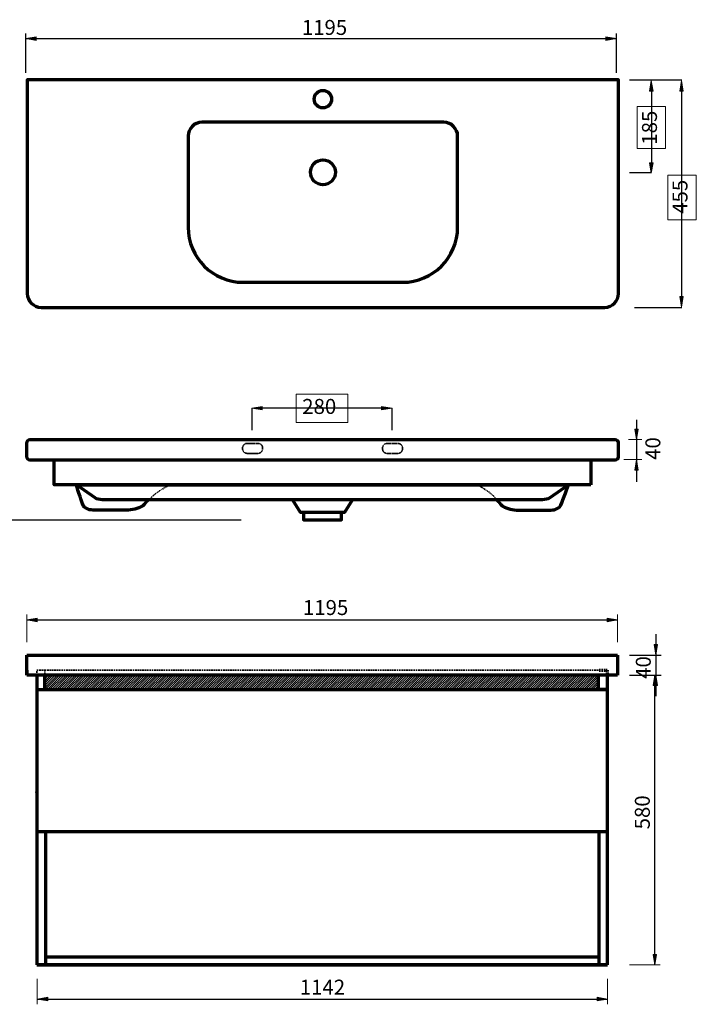
# Model space of a CAD drawing. Units: inches. Extents: x -797 to 1286, y -314 to 1656.
# Drawn here: x -69 to 1286, y -314 to 1656 of the extents above; entities that cross this region are included whole.
import ezdxf

# ---------------------------------------------------------------- set-up
doc = ezdxf.new("R2010")
doc.units = ezdxf.units.IN
doc.header["$MEASUREMENT"] = 0
for name, pattern in [('AI-Linetype-1', [4.7625, 3.175, -1.5875]), ('AI-Linetype-10', [1.411111, 0.705556, -0.705556]), ('AI-Linetype-11', [1.411111, 0.705556, -0.705556]), ('AI-Linetype-2', [4.7625, 3.175, -1.5875]), ('AI-Linetype-3', [4.7625, 3.175, -1.5875]), ('AI-Linetype-5', [4.7625, 3.175, -1.5875]), ('AI-Linetype-6', [4.7625, 3.175, -1.5875]), ('AI-Linetype-7', [4.7625, 3.175, -1.5875]), ('AI-Linetype-8', [2.116667, 1.058333, -1.058333]), ('AI-Linetype-9', [2.116667, 1.058333, -1.058333])]:
    doc.linetypes.add(name, pattern=pattern)
doc.layers.add('Default', color=7, linetype='Continuous')

# ---------------------------------------------------------------- blocks, each defined once
blk = doc.blocks.new('block 11')
at = {"layer": 'Default', "color": 7, "lineweight": 70, "true_color": 0xffffff}
blk.add_lwpolyline([(-34.4, 109.8), (-34.4, 110.8)], dxfattribs=at)
blk = doc.blocks.new('block 12')
at = {"layer": 'Default', "color": 7, "lineweight": 70, "true_color": 0xffffff}
blk.add_lwpolyline([(-34.4, 315.8), (-34.4, 110.8)], dxfattribs=at)
blk = doc.blocks.new('block 13')
at = {"layer": 'Default', "color": 7, "lineweight": 70, "true_color": 0xffffff}
blk.add_lwpolyline([(-54.4, 354.8), (-54.4, 344.8)], dxfattribs=at)
blk = doc.blocks.new('block 14')
at = {"layer": 'Default', "color": 7, "lineweight": 70, "true_color": 0xffffff}
blk.add_lwpolyline([(-54.4, 344.8), (-54.4, 384.8)], dxfattribs=at)
blk = doc.blocks.new('block 15')
at = {"layer": 'Default', "color": 7, "linetype": 'AI-Linetype-1', "lineweight": 35, "true_color": 0xffffff}
blk.add_lwpolyline([(-34.4, 344.8), (-34.4, 354.8)], dxfattribs=at)
blk = doc.blocks.new('block 16')
at = {"layer": 'Default', "color": 7, "linetype": 'AI-Linetype-2', "lineweight": 35, "true_color": 0xffffff}
blk.add_lwpolyline([(-34.4, 354.8), (-18.4, 354.8)], dxfattribs=at)
blk = doc.blocks.new('block 17')
at = {"layer": 'Default', "color": 7, "linetype": 'AI-Linetype-3', "lineweight": 35, "true_color": 0xffffff}
blk.add_lwpolyline([(-18.4, 354.8), (-18.4, 344.8)], dxfattribs=at)
blk = doc.blocks.new('block 24')
at = {"layer": 'Default', "color": 7, "lineweight": 70, "true_color": 0xffffff}
blk.add_lwpolyline([(-34.4, 315.8), (-33.4, 315.8)], dxfattribs=at)
blk = doc.blocks.new('block 25')
at = {"layer": 'Default', "color": 7, "lineweight": 70, "true_color": 0xffffff}
blk.add_lwpolyline([(-34.4, 315.9), (-33.4, 315.9)], dxfattribs=at)
blk = doc.blocks.new('block 26')
at = {"layer": 'Default', "color": 7, "lineweight": 70, "true_color": 0xffffff}
blk.add_lwpolyline([(-34.4, 315.8), (-18.4, 315.8)], dxfattribs=at)
blk = doc.blocks.new('block 27')
at = {"layer": 'Default', "color": 7, "lineweight": 70, "true_color": 0xffffff}
blk.add_lwpolyline([(-34.4, 344.8), (-34.4, -235.2)], dxfattribs=at)
blk = doc.blocks.new('block 28')
at = {"layer": 'Default', "color": 7, "lineweight": 70, "true_color": 0xffffff}
blk.add_lwpolyline([(-34.4, -235.2), (-33.4, -235.2)], dxfattribs=at)
blk = doc.blocks.new('block 29')
at = {"layer": 'Default', "color": 7, "lineweight": 70, "true_color": 0xffffff}
blk.add_lwpolyline([(-33.4, -235.2), (1108.6, -235.2)], dxfattribs=at)
blk = doc.blocks.new('block 30')
at = {"layer": 'Default', "color": 7, "lineweight": 70, "true_color": 0xffffff}
blk.add_lwpolyline([(1108.6, -235.2), (1108.6, 344.8)], dxfattribs=at)
blk = doc.blocks.new('block 31')
at = {"layer": 'Default', "color": 7, "lineweight": 70, "true_color": 0xffffff}
blk.add_lwpolyline([(-54.4, 384.8), (1128.6, 384.8)], dxfattribs=at)
blk = doc.blocks.new('block 32')
at = {"layer": 'Default', "color": 7, "lineweight": 70, "true_color": 0xffffff}
blk.add_lwpolyline([(1128.6, 384.8), (1128.6, 344.8)], dxfattribs=at)
blk = doc.blocks.new('block 33')
at = {"layer": 'Default', "color": 7, "lineweight": 70, "true_color": 0xffffff}
blk.add_lwpolyline([(-34.4, 315.8), (-33.4, 315.8)], dxfattribs=at)
blk = doc.blocks.new('block 34')
at = {"layer": 'Default', "color": 7, "lineweight": 70, "true_color": 0xffffff}
blk.add_lwpolyline([(1107.6, -235.2), (-32.4, -235.2)], dxfattribs=at)
blk = doc.blocks.new('block 35')
at = {"layer": 'Default', "color": 7, "linetype": 'AI-Linetype-5', "lineweight": 35, "true_color": 0xffffff}
blk.add_lwpolyline([(-18.4, 354.8), (1091.6, 354.8)], dxfattribs=at)
blk = doc.blocks.new('block 36')
at = {"layer": 'Default', "color": 7, "linetype": 'AI-Linetype-6', "lineweight": 70, "true_color": 0xffffff}
blk.add_lwpolyline([(1091.6, 354.8), (1107.6, 354.8)], dxfattribs=at)
blk = doc.blocks.new('block 37')
at = {"layer": 'Default', "color": 7, "linetype": 'AI-Linetype-7', "lineweight": 70, "true_color": 0xffffff}
blk.add_lwpolyline([(1107.6, 354.8), (1107.6, 344.8)], dxfattribs=at)
blk = doc.blocks.new('block 38')
at = {"layer": 'Default', "color": 7, "lineweight": 70, "true_color": 0xffffff}
blk.add_lwpolyline([(1106.6, 315.8), (1090.6, 315.8)], dxfattribs=at)
blk = doc.blocks.new('block 39')
at = {"layer": 'Default', "lineweight": 0}
blk.add_lwpolyline([(1090.6, 344.8), (-18.4, 344.8), (-18.4, 315.8), (1090.6, 315.8), (1090.6, 344.8), (1090.6, 344.8)], dxfattribs=at)
at = {"layer": 'Default', "color": 7, "lineweight": 35, "true_color": 0xffffff}
for points in [[(-18.4, 341.9), (-15.4, 344.8)], [(-18.4, 337.4), (-10.9, 344.8)], [(-18.4, 332.9), (-6.4, 344.8)], [(-18.4, 328.4), (-1.9, 344.8)], [(-18.4, 323.9), (2.6, 344.8)], [(-18.4, 319.4), (7, 344.8)], [(-17.5, 315.8), (11.5, 344.8)], [(-13, 315.8), (16, 344.8)], [(-8.5, 315.8), (20.5, 344.8)], [(-4, 315.8), (25, 344.8)], [(0.5, 315.8), (29.5, 344.8)], [(5, 315.8), (34, 344.8)], [(9.5, 315.8), (38.5, 344.8)], [(14, 315.8), (43, 344.8)], [(18.5, 315.8), (47.5, 344.8)], [(23, 315.8), (52, 344.8)], [(27.4, 315.8), (56.4, 344.8)], [(31.9, 315.8), (60.9, 344.8)], [(36.4, 315.8), (65.4, 344.8)], [(40.9, 315.8), (69.9, 344.8)], [(45.4, 315.8), (74.4, 344.8)], [(49.9, 315.8), (78.9, 344.8)], [(54.4, 315.8), (83.4, 344.8)], [(58.9, 315.8), (87.9, 344.8)], [(63.4, 315.8), (92.4, 344.8)], [(67.9, 315.8), (96.9, 344.8)], [(72.3, 315.8), (101.3, 344.8)], [(76.8, 315.8), (105.8, 344.8)], [(81.3, 315.8), (110.3, 344.8)], [(85.8, 315.8), (114.8, 344.8)], [(90.3, 315.8), (119.3, 344.8)], [(94.8, 315.8), (123.8, 344.8)], [(99.3, 315.8), (128.3, 344.8)], [(103.8, 315.8), (132.8, 344.8)], [(108.3, 315.8), (137.3, 344.8)], [(112.8, 315.8), (141.8, 344.8)], [(117.2, 315.8), (146.2, 344.8)], [(121.7, 315.8), (150.7, 344.8)], [(126.2, 315.8), (155.2, 344.8)], [(130.7, 315.8), (159.7, 344.8)], [(135.2, 315.8), (164.2, 344.8)], [(139.7, 315.8), (168.7, 344.8)], [(144.2, 315.8), (173.2, 344.8)], [(148.7, 315.8), (177.7, 344.8)], [(153.2, 315.8), (182.2, 344.8)], [(157.7, 315.8), (186.7, 344.8)], [(162.1, 315.8), (191.1, 344.8)], [(166.6, 315.8), (195.6, 344.8)], [(171.1, 315.8), (200.1, 344.8)], [(175.6, 315.8), (204.6, 344.8)], [(180.1, 315.8), (209.1, 344.8)], [(184.6, 315.8), (213.6, 344.8)], [(189.1, 315.8), (218.1, 344.8)], [(193.6, 315.8), (222.6, 344.8)], [(198.1, 315.8), (227.1, 344.8)], [(202.6, 315.8), (231.6, 344.8)], [(207, 315.8), (236, 344.8)], [(211.5, 315.8), (240.5, 344.8)], [(216, 315.8), (245, 344.8)], [(220.5, 315.8), (249.5, 344.8)], [(225, 315.8), (254, 344.8)], [(229.5, 315.8), (258.5, 344.8)], [(234, 315.8), (263, 344.8)], [(238.5, 315.8), (267.5, 344.8)], [(243, 315.8), (272, 344.8)], [(247.5, 315.8), (276.5, 344.8)], [(251.9, 315.8), (280.9, 344.8)], [(256.4, 315.8), (285.4, 344.8)], [(260.9, 315.8), (289.9, 344.8)], [(265.4, 315.8), (294.4, 344.8)], [(269.9, 315.8), (298.9, 344.8)], [(274.4, 315.8), (303.4, 344.8)], [(278.9, 315.8), (307.9, 344.8)], [(283.4, 315.8), (312.4, 344.8)], [(287.9, 315.8), (316.9, 344.8)], [(292.4, 315.8), (321.4, 344.8)], [(296.8, 315.8), (325.8, 344.8)], [(301.3, 315.8), (330.3, 344.8)], [(305.8, 315.8), (334.8, 344.8)], [(310.3, 315.8), (339.3, 344.8)], [(314.8, 315.8), (343.8, 344.8)], [(319.3, 315.8), (348.3, 344.8)], [(323.8, 315.8), (352.8, 344.8)], [(328.3, 315.8), (357.3, 344.8)], [(332.8, 315.8), (361.8, 344.8)], [(337.3, 315.8), (366.3, 344.8)], [(341.7, 315.8), (370.7, 344.8)], [(346.2, 315.8), (375.2, 344.8)], [(350.7, 315.8), (379.7, 344.8)], [(355.2, 315.8), (384.2, 344.8)], [(359.7, 315.8), (388.7, 344.8)], [(364.2, 315.8), (393.2, 344.8)], [(368.7, 315.8), (397.7, 344.8)], [(373.2, 315.8), (402.2, 344.8)], [(377.7, 315.8), (406.7, 344.8)], [(382.2, 315.8), (411.2, 344.8)], [(386.7, 315.8), (415.7, 344.8)], [(391.1, 315.8), (420.1, 344.8)], [(395.6, 315.8), (424.6, 344.8)], [(400.1, 315.8), (429.1, 344.8)], [(404.6, 315.8), (433.6, 344.8)], [(409.1, 315.8), (438.1, 344.8)], [(413.6, 315.8), (442.6, 344.8)], [(418.1, 315.8), (447.1, 344.8)], [(422.6, 315.8), (451.6, 344.8)], [(427.1, 315.8), (456.1, 344.8)], [(431.6, 315.8), (460.6, 344.8)], [(436, 315.8), (465, 344.8)], [(440.5, 315.8), (469.5, 344.8)], [(445, 315.8), (474, 344.8)], [(449.5, 315.8), (478.5, 344.8)], [(454, 315.8), (483, 344.8)], [(458.5, 315.8), (487.5, 344.8)], [(463, 315.8), (492, 344.8)], [(467.5, 315.8), (496.5, 344.8)], [(472, 315.8), (501, 344.8)], [(476.5, 315.8), (505.5, 344.8)], [(480.9, 315.8), (509.9, 344.8)], [(485.4, 315.8), (514.4, 344.8)], [(489.9, 315.8), (518.9, 344.8)], [(494.4, 315.8), (523.4, 344.8)], [(498.9, 315.8), (527.9, 344.8)], [(503.4, 315.8), (532.4, 344.8)], [(507.9, 315.8), (536.9, 344.8)], [(512.4, 315.8), (541.4, 344.8)], [(516.9, 315.8), (545.9, 344.8)], [(521.4, 315.8), (550.4, 344.8)], [(525.8, 315.8), (554.8, 344.8)], [(530.3, 315.8), (559.3, 344.8)], [(534.8, 315.8), (563.8, 344.8)], [(539.3, 315.8), (568.3, 344.8)], [(543.8, 315.8), (572.8, 344.8)], [(548.3, 315.8), (577.3, 344.8)], [(552.8, 315.8), (581.8, 344.8)], [(557.3, 315.8), (586.3, 344.8)], [(561.8, 315.8), (590.8, 344.8)], [(566.3, 315.8), (595.3, 344.8)], [(570.7, 315.8), (599.7, 344.8)], [(575.2, 315.8), (604.2, 344.8)], [(579.7, 315.8), (608.7, 344.8)], [(584.2, 315.8), (613.2, 344.8)], [(588.7, 315.8), (617.7, 344.8)], [(593.2, 315.8), (622.2, 344.8)], [(597.7, 315.8), (626.7, 344.8)], [(602.2, 315.8), (631.2, 344.8)], [(606.7, 315.8), (635.7, 344.8)], [(611.2, 315.8), (640.2, 344.8)], [(615.6, 315.8), (644.6, 344.8)], [(620.1, 315.8), (649.1, 344.8)], [(624.6, 315.8), (653.6, 344.8)], [(629.1, 315.8), (658.1, 344.8)], [(633.6, 315.8), (662.6, 344.8)], [(638.1, 315.8), (667.1, 344.8)], [(642.6, 315.8), (671.6, 344.8)], [(647.1, 315.8), (676.1, 344.8)], [(651.6, 315.8), (680.6, 344.8)], [(656.1, 315.8), (685.1, 344.8)], [(660.5, 315.8), (689.5, 344.8)], [(665, 315.8), (694, 344.8)], [(669.5, 315.8), (698.5, 344.8)], [(674, 315.8), (703, 344.8)], [(678.5, 315.8), (707.5, 344.8)], [(683, 315.8), (712, 344.8)], [(687.5, 315.8), (716.5, 344.8)], [(692, 315.8), (721, 344.8)], [(696.5, 315.8), (725.5, 344.8)], [(701, 315.8), (730, 344.8)], [(705.4, 315.8), (734.4, 344.8)], [(709.9, 315.8), (738.9, 344.8)], [(714.4, 315.8), (743.4, 344.8)], [(718.9, 315.8), (747.9, 344.8)], [(723.4, 315.8), (752.4, 344.8)], [(727.9, 315.8), (756.9, 344.8)], [(732.4, 315.8), (761.4, 344.8)], [(736.9, 315.8), (765.9, 344.8)], [(741.4, 315.8), (770.4, 344.8)], [(745.9, 315.8), (774.9, 344.8)], [(750.4, 315.8), (779.4, 344.8)], [(754.8, 315.8), (783.8, 344.8)], [(759.3, 315.8), (788.3, 344.8)], [(763.8, 315.8), (792.8, 344.8)], [(768.3, 315.8), (797.3, 344.8)], [(772.8, 315.8), (801.8, 344.8)], [(777.3, 315.8), (806.3, 344.8)], [(781.8, 315.8), (810.8, 344.8)], [(786.3, 315.8), (815.3, 344.8)], [(790.8, 315.8), (819.8, 344.8)], [(795.3, 315.8), (824.3, 344.8)], [(799.7, 315.8), (828.7, 344.8)], [(804.2, 315.8), (833.2, 344.8)], [(808.7, 315.8), (837.7, 344.8)], [(813.2, 315.8), (842.2, 344.8)], [(817.7, 315.8), (846.7, 344.8)], [(822.2, 315.8), (851.2, 344.8)], [(826.7, 315.8), (855.7, 344.8)], [(831.2, 315.8), (860.2, 344.8)], [(835.7, 315.8), (864.7, 344.8)], [(840.2, 315.8), (869.2, 344.8)], [(844.6, 315.8), (873.6, 344.8)], [(849.1, 315.8), (878.1, 344.8)], [(853.6, 315.8), (882.6, 344.8)], [(858.1, 315.8), (887.1, 344.8)], [(862.6, 315.8), (891.6, 344.8)], [(867.1, 315.8), (896.1, 344.8)], [(871.6, 315.8), (900.6, 344.8)], [(876.1, 315.8), (905.1, 344.8)], [(880.6, 315.8), (909.6, 344.8)], [(885.1, 315.8), (914.1, 344.8)], [(889.5, 315.8), (918.5, 344.8)], [(894, 315.8), (923, 344.8)], [(898.5, 315.8), (927.5, 344.8)], [(903, 315.8), (932, 344.8)], [(907.5, 315.8), (936.5, 344.8)], [(912, 315.8), (941, 344.8)], [(916.5, 315.8), (945.5, 344.8)], [(921, 315.8), (950, 344.8)], [(925.5, 315.8), (954.5, 344.8)], [(930, 315.8), (959, 344.8)], [(934.4, 315.8), (963.4, 344.8)], [(938.9, 315.8), (967.9, 344.8)], [(943.4, 315.8), (972.4, 344.8)], [(947.9, 315.8), (976.9, 344.8)], [(952.4, 315.8), (981.4, 344.8)], [(956.9, 315.8), (985.9, 344.8)], [(961.4, 315.8), (990.4, 344.8)], [(965.9, 315.8), (994.9, 344.8)], [(970.4, 315.8), (999.4, 344.8)], [(974.9, 315.8), (1003.9, 344.8)], [(979.3, 315.8), (1008.3, 344.8)], [(983.8, 315.8), (1012.8, 344.8)], [(988.3, 315.8), (1017.3, 344.8)], [(992.8, 315.8), (1021.8, 344.8)], [(997.3, 315.8), (1026.3, 344.8)], [(1001.8, 315.8), (1030.8, 344.8)], [(1006.3, 315.8), (1035.3, 344.8)], [(1010.8, 315.8), (1039.8, 344.8)], [(1015.3, 315.8), (1044.3, 344.8)], [(1019.8, 315.8), (1048.8, 344.8)], [(1024.2, 315.8), (1053.2, 344.8)], [(1028.7, 315.8), (1057.7, 344.8)], [(1033.2, 315.8), (1062.2, 344.8)], [(1037.7, 315.8), (1066.7, 344.8)], [(1042.2, 315.8), (1071.2, 344.8)], [(1046.7, 315.8), (1075.7, 344.8)], [(1051.2, 315.8), (1080.2, 344.8)], [(1055.7, 315.8), (1084.7, 344.8)], [(1060.2, 315.8), (1089.2, 344.8)], [(1064.7, 315.8), (1090.6, 341.8)], [(1069.2, 315.8), (1090.6, 337.3)], [(1073.6, 315.8), (1090.6, 332.8)], [(1078.1, 315.8), (1090.6, 328.3)], [(1082.6, 315.8), (1090.6, 323.8)], [(1087.1, 315.8), (1090.6, 319.4)]]:
    blk.add_lwpolyline(points, dxfattribs=at)
blk = doc.blocks.new('block 40')
at = {"layer": 'Default', "color": 7, "lineweight": 70, "true_color": 0xffffff}
blk.add_lwpolyline([(1128.6, 344.8), (-54.4, 344.8)], dxfattribs=at)
blk = doc.blocks.new('block 41')
at = {"layer": 'Default', "color": 7, "lineweight": 70, "true_color": 0xffffff}
blk.add_lwpolyline([(-18.4, 315.8), (-18.4, 344.8)], dxfattribs=at)
blk = doc.blocks.new('block 42')
at = {"layer": 'Default', "color": 7, "lineweight": 70, "true_color": 0xffffff}
blk.add_lwpolyline([(-33.4, 315.8), (1106.6, 315.8)], dxfattribs=at)
blk = doc.blocks.new('block 43')
at = {"layer": 'Default', "color": 7, "lineweight": 70, "true_color": 0xffffff}
blk.add_lwpolyline([(1090.6, 315.8), (1090.6, 344.8)], dxfattribs=at)
blk = doc.blocks.new('block 44')
at = {"layer": 'Default', "color": 7, "lineweight": 70, "true_color": 0xffffff}
blk.add_lwpolyline([(-32.4, -235.2), (-16.4, -235.2)], dxfattribs=at)
blk = doc.blocks.new('block 45')
at = {"layer": 'Default', "color": 7, "lineweight": 70, "true_color": 0xffffff}
blk.add_lwpolyline([(1107.6, -235.2), (1091.6, -235.2)], dxfattribs=at)
blk = doc.blocks.new('block 46')
at = {"layer": 'Default', "color": 7, "lineweight": 70, "true_color": 0xffffff}
blk.add_lwpolyline([(-16.4, -235.2), (-16.4, -219.2)], dxfattribs=at)
blk = doc.blocks.new('block 49')
at = {"layer": 'Default', "color": 7, "lineweight": 70, "true_color": 0xffffff}
blk.add_lwpolyline([(-34.4, 315.2), (-33.4, 315.2)], dxfattribs=at)
blk = doc.blocks.new('block 50')
at = {"layer": 'Default', "color": 7, "lineweight": 70, "true_color": 0xffffff}
blk.add_lwpolyline([(-16.4, -219.2), (1091.6, -219.2)], dxfattribs=at)
blk = doc.blocks.new('block 51')
at = {"layer": 'Default', "color": 7, "lineweight": 70, "true_color": 0xffffff}
blk.add_lwpolyline([(1091.6, -235.2), (1091.6, 32.1)], dxfattribs=at)
blk = doc.blocks.new('block 52')
at = {"layer": 'Default', "color": 7, "lineweight": 70, "true_color": 0xffffff}
blk.add_lwpolyline([(-33.4, 32), (1108.6, 32)], dxfattribs=at)
blk = doc.blocks.new('block 53')
at = {"layer": 'Default', "color": 7, "lineweight": 70, "true_color": 0xffffff}
blk.add_lwpolyline([(-16.4, -235.2), (-16.4, 31.9)], dxfattribs=at)
blk = doc.blocks.new('block 72')
at = {"layer": 'Default', "true_color": 0xffffff}
blk.add_hatch(color=7, dxfattribs=at).paths.add_polyline_path([(-33.4, 458.6), (-54.4, 455.1), (-33.4, 451.6)])
at = {"layer": 'Default', "lineweight": 0}
blk.add_lwpolyline([(-33.4, 458.6), (-54.4, 455.1), (-33.4, 451.6), (-33.4, 458.6), (-33.4, 458.6)], dxfattribs=at)
blk = doc.blocks.new('block 73')
at = {"layer": 'Default', "true_color": 0xffffff}
blk.add_hatch(color=7, dxfattribs=at).paths.add_polyline_path([(1107.6, 458.6), (1107.6, 451.6), (1128.6, 455.1)])
at = {"layer": 'Default', "lineweight": 0}
blk.add_lwpolyline([(1107.6, 458.6), (1107.6, 451.6), (1128.6, 455.1), (1107.6, 458.6), (1107.6, 458.6)], dxfattribs=at)
blk = doc.blocks.new('block 74')
at = {"layer": 'Default', "color": 7, "lineweight": 20, "true_color": 0xffffff}
blk.add_lwpolyline([(-54.4, 410.9), (-54.4, 466.3)], dxfattribs=at)
blk = doc.blocks.new('block 75')
at = {"layer": 'Default', "color": 7, "lineweight": 20, "true_color": 0xffffff}
blk.add_lwpolyline([(1128.6, 410.9), (1128.6, 466.3)], dxfattribs=at)
blk = doc.blocks.new('block 76')
at = {"layer": 'Default', "color": 7, "lineweight": 25, "true_color": 0xffffff}
blk.add_lwpolyline([(-54.4, 455.1), (1128.6, 455.1)], dxfattribs=at)
blk = doc.blocks.new('block 77')
at = {"layer": 'Default', "color": 7, "true_color": 0xffffff, "insert": (498.7, 464.9), "char_height": 29.972, "attachment_point": 7}
blk.add_mtext('\\fArial|b0|i0|c0|p34;\\W1;1195', dxfattribs=at)
blk = doc.blocks.new('block 78')
at = {"layer": 'Default', "true_color": 0xffffff}
blk.add_hatch(color=7, dxfattribs=at).paths.add_polyline_path([(-12.4, -307.1), (-12.4, -300.1), (-33.4, -303.6)])
at = {"layer": 'Default', "lineweight": 0}
blk.add_lwpolyline([(-12.4, -307.1), (-12.4, -300.1), (-33.4, -303.6), (-12.4, -307.1), (-12.4, -307.1)], dxfattribs=at)
blk = doc.blocks.new('block 79')
at = {"layer": 'Default', "true_color": 0xffffff}
blk.add_hatch(color=7, dxfattribs=at).paths.add_polyline_path([(1087.6, -307.1), (1108.6, -303.6), (1087.6, -300.1)])
at = {"layer": 'Default', "lineweight": 0}
blk.add_lwpolyline([(1087.6, -307.1), (1108.6, -303.6), (1087.6, -300.1), (1087.6, -307.1), (1087.6, -307.1)], dxfattribs=at)
blk = doc.blocks.new('block 80')
at = {"layer": 'Default', "color": 7, "lineweight": 20, "true_color": 0xffffff}
blk.add_lwpolyline([(-33.4, -263.2), (-33.4, -314.1)], dxfattribs=at)
blk = doc.blocks.new('block 81')
at = {"layer": 'Default', "color": 7, "lineweight": 20, "true_color": 0xffffff}
blk.add_lwpolyline([(1108.6, -263.2), (1108.6, -314.1)], dxfattribs=at)
blk = doc.blocks.new('block 82')
at = {"layer": 'Default', "color": 7, "lineweight": 25, "true_color": 0xffffff}
blk.add_lwpolyline([(-33.4, -303.6), (1108.6, -303.6)], dxfattribs=at)
blk = doc.blocks.new('block 83')
at = {"layer": 'Default', "color": 7, "true_color": 0xffffff, "insert": (492.4, -294.8), "char_height": 29.972, "attachment_point": 7}
blk.add_mtext('\\fArial|b0|i0|c0|p34;\\W1;1142', dxfattribs=at)
blk = doc.blocks.new('block 84')
at = {"layer": 'Default', "true_color": 0xffffff}
blk.add_hatch(color=7, dxfattribs=at).paths.add_polyline_path([(1206.7, -214.2), (1199.7, -214.2), (1203.2, -235.2)])
at = {"layer": 'Default', "lineweight": 0}
blk.add_lwpolyline([(1206.7, -214.2), (1199.7, -214.2), (1203.2, -235.2), (1206.7, -214.2), (1206.7, -214.2)], dxfattribs=at)
blk = doc.blocks.new('block 85')
at = {"layer": 'Default', "true_color": 0xffffff}
blk.add_hatch(color=7, dxfattribs=at).paths.add_polyline_path([(1206.7, 323.8), (1203.2, 344.8), (1199.7, 323.8)])
at = {"layer": 'Default', "lineweight": 0}
blk.add_lwpolyline([(1206.7, 323.8), (1203.2, 344.8), (1199.7, 323.8), (1206.7, 323.8), (1206.7, 323.8)], dxfattribs=at)
blk = doc.blocks.new('block 86')
at = {"layer": 'Default', "color": 7, "lineweight": 20, "true_color": 0xffffff}
blk.add_lwpolyline([(1152.5, -235.2), (1213.7, -235.2)], dxfattribs=at)
blk = doc.blocks.new('block 87')
at = {"layer": 'Default', "color": 7, "lineweight": 25, "true_color": 0xffffff}
blk.add_lwpolyline([(1203.2, -235.2), (1203.2, 344.8)], dxfattribs=at)
blk = doc.blocks.new('block 88')
at = {"layer": 'Default', "color": 7, "true_color": 0xffffff, "insert": (1193.3, 36), "char_height": 29.972, "attachment_point": 7, "rotation": 90}
blk.add_mtext('\\fArial|b0|i0|c0|p34;\\W1;580', dxfattribs=at)
blk = doc.blocks.new('block 89')
at = {"layer": 'Default', "true_color": 0xffffff}
blk.add_hatch(color=7, dxfattribs=at).paths.add_polyline_path([(1208.7, 405.8), (1201.7, 405.8), (1205.2, 384.8)])
at = {"layer": 'Default', "lineweight": 0}
blk.add_lwpolyline([(1208.7, 405.8), (1201.7, 405.8), (1205.2, 384.8), (1208.7, 405.8), (1208.7, 405.8)], dxfattribs=at)
blk = doc.blocks.new('block 90')
at = {"layer": 'Default', "true_color": 0xffffff}
blk.add_hatch(color=7, dxfattribs=at).paths.add_polyline_path([(1208.7, 323.8), (1205.2, 344.8), (1201.7, 323.8)])
at = {"layer": 'Default', "lineweight": 0}
blk.add_lwpolyline([(1208.7, 323.8), (1205.2, 344.8), (1201.7, 323.8), (1208.7, 323.8), (1208.7, 323.8)], dxfattribs=at)
blk = doc.blocks.new('block 91')
at = {"layer": 'Default', "color": 7, "lineweight": 25, "true_color": 0xffffff}
blk.add_lwpolyline([(1152.5, 384.8), (1215.7, 384.8)], dxfattribs=at)
blk = doc.blocks.new('block 92')
at = {"layer": 'Default', "color": 7, "lineweight": 25, "true_color": 0xffffff}
blk.add_lwpolyline([(1152.5, 344.8), (1215.7, 344.8)], dxfattribs=at)
blk = doc.blocks.new('block 93')
at = {"layer": 'Default', "color": 7, "lineweight": 25, "true_color": 0xffffff}
blk.add_lwpolyline([(1205.2, 426.8), (1205.2, 302.8)], dxfattribs=at)
blk = doc.blocks.new('block 94')
at = {"layer": 'Default', "color": 7, "true_color": 0xffffff, "insert": (1195.3, 337.2), "char_height": 29.972, "attachment_point": 7, "rotation": 90}
blk.add_mtext('\\fArial|b0|i0|c0|p34;\\W1;40', dxfattribs=at)
blk = doc.blocks.new('block 107')
at = {"layer": 'Default', "color": 7, "lineweight": 25, "true_color": 0xffffff}
blk.add_lwpolyline([(658.1, 879.2), (415, 879.2)], dxfattribs=at)
blk = doc.blocks.new('block 108')
at = {"layer": 'Default', "color": 7, "lineweight": 25, "true_color": 0xffffff}
blk.add_lwpolyline([(1257, 1514.9), (1257, 1096.9)], dxfattribs=at)
blk = doc.blocks.new('block 109')
at = {"layer": 'Default', "color": 7, "lineweight": 25, "true_color": 0xffffff}
blk.add_lwpolyline([(1196.8, 1514.9), (1196.8, 1367)], dxfattribs=at)
blk = doc.blocks.new('block 110')
at = {"layer": 'Default', "true_color": 0xffffff}
blk.add_hatch(color=7, dxfattribs=at).paths.add_polyline_path([(-35.5, 1622), (-56.5, 1618.5), (-35.5, 1615)])
at = {"layer": 'Default', "lineweight": 0}
blk.add_lwpolyline([(-35.5, 1622), (-56.5, 1618.5), (-35.5, 1615), (-35.5, 1622), (-35.5, 1622)], dxfattribs=at)
blk = doc.blocks.new('block 111')
at = {"layer": 'Default', "true_color": 0xffffff}
blk.add_hatch(color=7, dxfattribs=at).paths.add_polyline_path([(1105.5, 1622), (1105.5, 1615), (1126.5, 1618.5)])
at = {"layer": 'Default', "lineweight": 0}
blk.add_lwpolyline([(1105.5, 1622), (1105.5, 1615), (1126.5, 1618.5), (1105.5, 1622), (1105.5, 1622)], dxfattribs=at)
blk = doc.blocks.new('block 112')
at = {"layer": 'Default', "color": 7, "lineweight": 25, "true_color": 0xffffff}
blk.add_lwpolyline([(-56.5, 1550.1), (-56.5, 1629)], dxfattribs=at)
blk = doc.blocks.new('block 113')
at = {"layer": 'Default', "color": 7, "lineweight": 25, "true_color": 0xffffff}
blk.add_lwpolyline([(1126.5, 1550.1), (1126.5, 1629)], dxfattribs=at)
blk = doc.blocks.new('block 114')
at = {"layer": 'Default', "color": 7, "lineweight": 25, "true_color": 0xffffff}
blk.add_lwpolyline([(-56.5, 1618.5), (1126.5, 1618.5)], dxfattribs=at)
blk = doc.blocks.new('block 115')
at = {"layer": 'Default', "color": 7, "true_color": 0xffffff, "insert": (496.5, 1625.9), "char_height": 29.972, "attachment_point": 7}
blk.add_mtext('\\fArial|b0|i0|c0|p34;\\W1;1195', dxfattribs=at)
blk = doc.blocks.new('block 116')
at = {"layer": 'Default', "color": 7, "lineweight": 70, "true_color": 0xffffff}
blk.add_open_spline([(556.1, 1497.3), (556.1, 1506.9), (548.3, 1514.8), (538.7, 1514.8), (529, 1514.8), (521.2, 1506.9), (521.2, 1497.3), (521.2, 1487.7), (529, 1479.9), (538.7, 1479.9), (548.3, 1479.9), (556.1, 1487.7), (556.1, 1497.3)], degree=3, knots=[0, 0, 0, 0, 1, 1, 1, 2, 2, 2, 3, 3, 3, 4, 4, 4, 4], dxfattribs=at)
blk = doc.blocks.new('block 117')
at = {"layer": 'Default', "color": 7, "lineweight": 70, "true_color": 0xffffff}
blk.add_open_spline([(563.6, 1350.9), (563.6, 1364.7), (552.5, 1375.9), (538.7, 1375.9), (524.9, 1375.9), (513.7, 1364.7), (513.7, 1350.9), (513.7, 1337.2), (524.9, 1326), (538.7, 1326), (552.5, 1326), (563.6, 1337.2), (563.6, 1350.9)], degree=3, knots=[0, 0, 0, 0, 1, 1, 1, 2, 2, 2, 3, 3, 3, 4, 4, 4, 4], dxfattribs=at)
blk = doc.blocks.new('block 118')
at = {"layer": 'Default', "color": 7, "lineweight": 70, "true_color": 0xffffff}
blk.add_open_spline([(1103, 1080.7), (1103, 1080.7), (-25.7, 1080.7), (-25.7, 1080.7), (-41, 1080.7), (-53.3, 1093.1), (-53.3, 1108.3), (-53.3, 1108.3), (-53.3, 1536.1), (-53.3, 1536.1), (-53.3, 1536.1), (1130.6, 1536.1), (1130.6, 1536.1), (1130.6, 1536.1), (1130.6, 1108.3), (1130.6, 1108.3), (1130.6, 1093.1), (1118.3, 1080.7), (1103, 1080.7)], degree=3, knots=[0, 0, 0, 0, 1, 1, 1, 2, 2, 2, 3, 3, 3, 4, 4, 4, 5, 5, 5, 6, 6, 6, 6], dxfattribs=at)
blk = doc.blocks.new('block 119')
at = {"layer": 'Default', "color": 7, "lineweight": 70, "true_color": 0xffffff}
blk.add_open_spline([(698.1, 1130.8), (698.1, 1130.8), (379.2, 1130.8), (379.2, 1130.8), (318.3, 1130.8), (268.8, 1180.2), (268.8, 1241.2), (268.8, 1241.2), (268.8, 1423.4), (268.8, 1423.4), (268.8, 1438.7), (281.2, 1451), (296.4, 1451), (296.4, 1451), (780.9, 1451), (780.9, 1451), (796.1, 1451), (808.5, 1438.7), (808.5, 1423.4), (808.5, 1423.4), (808.5, 1241.2), (808.5, 1241.2), (808.5, 1180.2), (759, 1130.8), (698.1, 1130.8)], degree=3, knots=[0, 0, 0, 0, 1, 1, 1, 2, 2, 2, 3, 3, 3, 4, 4, 4, 5, 5, 5, 6, 6, 6, 7, 7, 7, 8, 8, 8, 8], dxfattribs=at)
blk = doc.blocks.new('block 120')
at = {"layer": 'Default', "color": 7, "lineweight": 70, "true_color": 0xffffff}
blk.add_lwpolyline([(582.5, 670.6), (597.9, 695.6), (537.8, 695.6), (477.8, 695.6), (493.2, 670.6), (493.2, 670.6), (537.9, 670.6), (582.5, 670.6), (582.5, 670.6)], dxfattribs=at)
blk = doc.blocks.new('block 121')
at = {"layer": 'Default', "color": 7, "lineweight": 70, "true_color": 0xffffff}
blk.add_open_spline([(500, 670.6), (500, 670.6), (500, 655.6), (500, 655.6), (500, 655.6), (537.9, 655.6), (537.9, 655.6), (537.8, 655.6), (575.7, 655.6), (575.7, 655.6), (575.7, 655.6), (575.7, 670.6), (575.7, 670.6)], degree=3, knots=[0, 0, 0, 0, 1, 1, 1, 2, 2, 2, 3, 3, 3, 4, 4, 4, 4], dxfattribs=at)
blk = doc.blocks.new('block 122')
at = {"layer": 'Default', "color": 7, "lineweight": 70, "true_color": 0xffffff}
blk.add_open_spline([(1124, 775.6), (1124, 775.6), (-47.9, 775.6), (-47.9, 775.6), (-51.7, 775.6), (-54.8, 778.7), (-54.8, 782.5), (-54.8, 782.5), (-54.8, 808.8), (-54.8, 808.8), (-54.8, 812.7), (-51.7, 815.7), (-47.9, 815.7), (-47.9, 815.7), (1124, 815.7), (1124, 815.7), (1127.8, 815.7), (1130.9, 812.7), (1130.9, 808.8), (1130.9, 808.8), (1130.9, 782.5), (1130.9, 782.5), (1130.9, 778.7), (1127.8, 775.6), (1124, 775.6)], degree=3, knots=[0, 0, 0, 0, 1, 1, 1, 2, 2, 2, 3, 3, 3, 4, 4, 4, 5, 5, 5, 6, 6, 6, 7, 7, 7, 8, 8, 8, 8], dxfattribs=at)
blk = doc.blocks.new('block 123')
at = {"layer": 'Default', "color": 7, "lineweight": 70, "true_color": 0xffffff}
blk.add_lwpolyline([(1075.3, 725.6), (0.7, 725.6), (0.7, 775.6), (1075.3, 775.6), (1075.3, 725.6)], dxfattribs=at)
blk = doc.blocks.new('block 124')
at = {"layer": 'Default', "color": 7, "lineweight": 70, "true_color": 0xffffff}
blk.add_open_spline([(537.7, 725.6), (537.7, 725.6), (45.2, 725.6), (45.2, 725.6), (45.2, 725.6), (82.6, 699.4), (82.6, 699.4), (86, 697), (91.3, 695.6), (96.9, 695.6), (96.9, 695.6), (537.7, 695.6), (537.7, 695.6), (537.7, 695.6), (978.5, 695.6), (978.5, 695.6), (984.1, 695.6), (989.4, 697), (992.9, 699.4), (992.9, 699.4), (1030.2, 725.6), (1030.2, 725.6), (1030.2, 725.6), (537.7, 725.6), (537.7, 725.6)], degree=3, knots=[0, 0, 0, 0, 1, 1, 1, 2, 2, 2, 3, 3, 3, 4, 4, 4, 5, 5, 5, 6, 6, 6, 7, 7, 7, 8, 8, 8, 8], dxfattribs=at)
blk = doc.blocks.new('block 125')
at = {"layer": 'Default', "color": 7, "linetype": 'AI-Linetype-8', "lineweight": 35, "true_color": 0xffffff}
blk.add_open_spline([(232.3, 725.2), (206.1, 712.2), (197.2, 702.9), (190.5, 695)], degree=3, dxfattribs=at)
blk = doc.blocks.new('block 126')
at = {"layer": 'Default', "color": 7, "lineweight": 70, "true_color": 0xffffff}
blk.add_open_spline([(187.9, 695), (184.6, 691), (181.9, 687.3), (177.8, 683.7), (173.3, 679.8), (160.6, 675), (149.2, 675), (149.2, 675), (78.3, 675), (78.3, 675), (68.7, 675), (61, 679.2), (58.4, 685.1), (54.1, 694.9), (45.2, 725.2), (45.2, 725.2), (45.2, 725.2), (227.6, 725.2), (227.6, 725.2)], degree=3, knots=[0, 0, 0, 0, 1, 1, 1, 2, 2, 2, 3, 3, 3, 4, 4, 4, 5, 5, 5, 6, 6, 6, 6], dxfattribs=at)
blk = doc.blocks.new('block 127')
at = {"layer": 'Default', "color": 7, "linetype": 'AI-Linetype-9', "lineweight": 35, "true_color": 0xffffff}
blk.add_open_spline([(847.8, 725.2), (872.7, 712.2), (881.2, 702.9), (887.6, 695)], degree=3, dxfattribs=at)
blk = doc.blocks.new('block 128')
at = {"layer": 'Default', "color": 7, "lineweight": 70, "true_color": 0xffffff}
blk.add_open_spline([(887.6, 695), (890.9, 690.9), (893.6, 687.3), (897.7, 683.6), (902.1, 679.8), (914.8, 675), (926.2, 675), (926.2, 675), (995.3, 675), (995.3, 675), (1004.9, 675), (1012.7, 679.2), (1015.2, 685.1), (1019.5, 694.9), (1030.2, 725.2), (1030.2, 725.2), (1030.2, 725.2), (847.8, 725.2), (847.8, 725.2)], degree=3, knots=[0, 0, 0, 0, 1, 1, 1, 2, 2, 2, 3, 3, 3, 4, 4, 4, 5, 5, 5, 6, 6, 6, 6], dxfattribs=at)
blk = doc.blocks.new('block 129')
at = {"layer": 'Default', "color": 7, "linetype": 'AI-Linetype-10', "lineweight": 35, "true_color": 0xffffff}
blk.add_open_spline([(408.6, 788.4), (408.6, 788.4), (387.1, 788.4), (387.1, 788.4), (382, 788.4), (377.8, 792.6), (377.8, 797.7), (377.8, 797.7), (377.8, 799.2), (377.8, 799.2), (377.8, 804.3), (382, 808.5), (387.1, 808.5), (387.1, 808.5), (408.6, 808.5), (408.6, 808.5), (413.7, 808.5), (417.9, 804.3), (417.9, 799.2), (417.9, 799.2), (417.9, 797.7), (417.9, 797.7), (417.9, 792.6), (413.7, 788.4), (408.6, 788.4)], degree=3, knots=[0, 0, 0, 0, 1, 1, 1, 2, 2, 2, 3, 3, 3, 4, 4, 4, 5, 5, 5, 6, 6, 6, 7, 7, 7, 8, 8, 8, 8], dxfattribs=at)
blk = doc.blocks.new('block 130')
at = {"layer": 'Default', "color": 7, "linetype": 'AI-Linetype-11', "lineweight": 35, "true_color": 0xffffff}
blk.add_open_spline([(688.9, 788.4), (688.9, 788.4), (667.3, 788.4), (667.3, 788.4), (662.2, 788.4), (658.1, 792.5), (658.1, 797.6), (658.1, 797.6), (658.1, 799.2), (658.1, 799.2), (658.1, 804.3), (662.2, 808.4), (667.3, 808.4), (667.3, 808.4), (688.9, 808.4), (688.9, 808.4), (694, 808.4), (698.1, 804.3), (698.1, 799.2), (698.1, 799.2), (698.1, 797.6), (698.1, 797.6), (698.1, 792.5), (694, 788.4), (688.9, 788.4)], degree=3, knots=[0, 0, 0, 0, 1, 1, 1, 2, 2, 2, 3, 3, 3, 4, 4, 4, 5, 5, 5, 6, 6, 6, 7, 7, 7, 8, 8, 8, 8], dxfattribs=at)
blk = doc.blocks.new('block 131')
at = {"layer": 'Default', "true_color": 0xffffff}
blk.add_hatch(color=7, dxfattribs=at).paths.add_polyline_path([(417.3, 882.3), (396.3, 878.8), (417.3, 875.3)])
at = {"layer": 'Default', "lineweight": 0}
blk.add_lwpolyline([(417.3, 882.3), (396.3, 878.8), (417.3, 875.3), (417.3, 882.3), (417.3, 882.3)], dxfattribs=at)
blk = doc.blocks.new('block 134')
at = {"layer": 'Default', "true_color": 0xffffff}
blk.add_hatch(color=7, dxfattribs=at).paths.add_polyline_path([(656.1, 875.3), (677.1, 878.8), (656.1, 882.3)])
at = {"layer": 'Default', "lineweight": 0}
blk.add_lwpolyline([(656.1, 875.3), (677.1, 878.8), (656.1, 882.3), (656.1, 875.3), (656.1, 875.3)], dxfattribs=at)
blk = doc.blocks.new('block 135')
at = {"layer": 'Default', "true_color": 0xffffff}
blk.add_hatch(color=7, dxfattribs=at).paths.add_polyline_path([(1170.3, 836.9), (1163.3, 836.9), (1166.8, 815.9)])
at = {"layer": 'Default', "lineweight": 0}
blk.add_lwpolyline([(1170.3, 836.9), (1163.3, 836.9), (1166.8, 815.9), (1170.3, 836.9), (1170.3, 836.9)], dxfattribs=at)
blk = doc.blocks.new('block 136')
at = {"layer": 'Default', "true_color": 0xffffff}
blk.add_hatch(color=7, dxfattribs=at).paths.add_polyline_path([(1260.4, 1102.2), (1253.4, 1102.2), (1256.9, 1081.2)])
at = {"layer": 'Default', "lineweight": 0}
blk.add_lwpolyline([(1260.4, 1102.2), (1253.4, 1102.2), (1256.9, 1081.2), (1260.4, 1102.2), (1260.4, 1102.2)], dxfattribs=at)
blk = doc.blocks.new('block 137')
at = {"layer": 'Default', "true_color": 0xffffff}
blk.add_hatch(color=7, dxfattribs=at).paths.add_polyline_path([(1253.4, 1513.4), (1260.4, 1513.4), (1256.9, 1534.4)])
at = {"layer": 'Default', "lineweight": 0}
blk.add_lwpolyline([(1253.4, 1513.4), (1260.4, 1513.4), (1256.9, 1534.4), (1253.4, 1513.4), (1253.4, 1513.4)], dxfattribs=at)
blk = doc.blocks.new('block 138')
at = {"layer": 'Default', "true_color": 0xffffff}
blk.add_hatch(color=7, dxfattribs=at).paths.add_polyline_path([(1192.8, 1513.4), (1199.8, 1513.4), (1196.3, 1534.4)])
at = {"layer": 'Default', "lineweight": 0}
blk.add_lwpolyline([(1192.8, 1513.4), (1199.8, 1513.4), (1196.3, 1534.4), (1192.8, 1513.4), (1192.8, 1513.4)], dxfattribs=at)
blk = doc.blocks.new('block 139')
at = {"layer": 'Default', "true_color": 0xffffff}
blk.add_hatch(color=7, dxfattribs=at).paths.add_polyline_path([(1199.8, 1369.9), (1192.8, 1369.9), (1196.3, 1348.9)])
at = {"layer": 'Default', "lineweight": 0}
blk.add_lwpolyline([(1199.8, 1369.9), (1192.8, 1369.9), (1196.3, 1348.9), (1199.8, 1369.9), (1199.8, 1369.9)], dxfattribs=at)
blk = doc.blocks.new('block 140')
at = {"layer": 'Default', "true_color": 0xffffff}
blk.add_hatch(color=7, dxfattribs=at).paths.add_polyline_path([(1170.3, 754.9), (1166.8, 775.9), (1163.3, 754.9)])
at = {"layer": 'Default', "lineweight": 0}
blk.add_lwpolyline([(1170.3, 754.9), (1166.8, 775.9), (1163.3, 754.9), (1170.3, 754.9), (1170.3, 754.9)], dxfattribs=at)
blk = doc.blocks.new('block 141')
at = {"layer": 'Default', "color": 7, "lineweight": 18, "true_color": 0xffffff}
blk.add_lwpolyline([(1150.9, 815.9), (1177.3, 815.9)], dxfattribs=at)
blk = doc.blocks.new('block 142')
at = {"layer": 'Default', "color": 7, "lineweight": 18, "true_color": 0xffffff}
blk.add_lwpolyline([(1150.9, 775.9), (1177.3, 775.9)], dxfattribs=at)
blk = doc.blocks.new('block 143')
at = {"layer": 'Default', "color": 7, "true_color": 0xffffff, "insert": (1214.4, 775.4), "char_height": 29.972, "attachment_point": 7, "rotation": 90}
blk.add_mtext('\\fArial|b0|i0|c0|p34;\\W1;40', dxfattribs=at)
blk = doc.blocks.new('block 144')
at = {"layer": 'Default', "true_color": 0xffffff}
blk.add_hatch(color=7, dxfattribs=at).paths.add_polyline_path([(1170.3, 754.9), (1166.8, 775.9), (1163.3, 754.9)])
at = {"layer": 'Default', "lineweight": 0}
blk.add_lwpolyline([(1170.3, 754.9), (1166.8, 775.9), (1163.3, 754.9), (1170.3, 754.9), (1170.3, 754.9)], dxfattribs=at)
blk = doc.blocks.new('block 145')
at = {"layer": 'Default', "color": 7, "lineweight": 18, "true_color": 0xffffff}
blk.add_lwpolyline([(1141.3, 775.9), (1177.3, 775.9)], dxfattribs=at)
blk = doc.blocks.new('block 146')
at = {"layer": 'Default', "color": 7, "lineweight": 25, "true_color": 0xffffff}
blk.add_lwpolyline([(1257.4, 1079.8), (1162.3, 1079.8)], dxfattribs=at)
blk = doc.blocks.new('block 147')
at = {"layer": 'Default', "lineweight": 0}
blk.add_lwpolyline([(1286.4, 1345), (1286.4, 1255.9), (1229.3, 1255.9), (1229.3, 1345), (1286.4, 1345)], dxfattribs=at)
blk = doc.blocks.new('block 148')
at = {"layer": 'Default', "color": 7, "true_color": 0xffffff, "insert": (1268.7, 1267.9), "char_height": 29.972, "attachment_point": 7, "rotation": 90}
blk.add_mtext('\\fArial|b0|i0|c0|p34;\\W1;455', dxfattribs=at)
blk = doc.blocks.new('block 149')
at = {"layer": 'Default', "color": 7, "lineweight": 25, "true_color": 0xffffff}
blk.add_lwpolyline([(1196.3, 1350), (1152.5, 1350)], dxfattribs=at)
blk = doc.blocks.new('block 150')
at = {"layer": 'Default', "color": 7, "lineweight": 25, "true_color": 0xffffff}
blk.add_lwpolyline([(1257.4, 1535.2), (1152.5, 1535.2)], dxfattribs=at)
blk = doc.blocks.new('block 151')
at = {"layer": 'Default', "lineweight": 0}
blk.add_lwpolyline([(1224.5, 1482.4), (1224.5, 1398.5), (1168.2, 1398.5), (1168.2, 1482.4), (1224.5, 1482.4)], dxfattribs=at)
blk = doc.blocks.new('block 152')
at = {"layer": 'Default', "color": 7, "true_color": 0xffffff, "insert": (1207.6, 1406.2), "char_height": 29.972, "attachment_point": 7, "rotation": 90}
blk.add_mtext('\\fArial|b0|i0|c0|p34;\\W1;185', dxfattribs=at)
blk = doc.blocks.new('block 153')
at = {"layer": 'Default', "color": 7, "lineweight": 25, "true_color": 0xffffff}
blk.add_lwpolyline([(677.1, 834.9), (677.1, 878.7)], dxfattribs=at)
blk = doc.blocks.new('block 154')
at = {"layer": 'Default', "color": 7, "lineweight": 25, "true_color": 0xffffff}
blk.add_lwpolyline([(396.8, 834.9), (396.8, 878.7)], dxfattribs=at)
blk = doc.blocks.new('block 155')
at = {"layer": 'Default', "lineweight": 0}
blk.add_lwpolyline([(588.6, 850.5), (485.3, 850.5), (485.3, 906.8), (588.6, 906.8), (588.6, 850.5)], dxfattribs=at)
blk = doc.blocks.new('block 156')
at = {"layer": 'Default', "color": 7, "true_color": 0xffffff, "insert": (497.3, 867.4), "char_height": 29.972, "attachment_point": 7}
blk.add_mtext('\\fArial|b0|i0|c0|p34;\\W1;280', dxfattribs=at)
blk = doc.blocks.new('block 159')
at = {"layer": 'Default', "color": 7, "lineweight": 25, "true_color": 0xffffff}
blk.add_lwpolyline([(375, 654.7), (-123.3, 654.7)], dxfattribs=at)
blk = doc.blocks.new('block 162')
at = {"layer": 'Default', "color": 7, "lineweight": 25, "true_color": 0xffffff}
blk.add_lwpolyline([(1166.7, 855.5), (1166.7, 731.5)], dxfattribs=at)

msp = doc.modelspace()

# ---------------------------------------------------------------- block references
at = {"layer": 'Default'}
for name in ['block 115', 'block 112', 'block 110', 'block 114', 'block 111', 'block 113', 'block 118', 'block 150', 'block 138', 'block 137', 'block 116', 'block 109', 'block 108', 'block 151', 'block 152', 'block 119', 'block 117', 'block 139', 'block 149', 'block 147', 'block 148', 'block 136', 'block 146', 'block 155', 'block 156', 'block 131', 'block 154', 'block 107', 'block 134', 'block 153', 'block 162', 'block 135', 'block 122', 'block 129', 'block 130', 'block 141', 'block 143', 'block 123', 'block 145', 'block 142', 'block 140', 'block 144', 'block 124', 'block 126', 'block 125', 'block 127', 'block 128', 'block 120', 'block 121', 'block 159', 'block 77', 'block 74', 'block 72', 'block 76', 'block 73', 'block 75', 'block 93', 'block 89', 'block 14', 'block 31', 'block 32', 'block 91', 'block 94', 'block 13', 'block 15', 'block 16', 'block 17', 'block 35', 'block 36', 'block 37', 'block 40', 'block 27', 'block 39', 'block 41', 'block 43', 'block 30', 'block 92', 'block 85', 'block 90', 'block 87', 'block 25', 'block 12', 'block 24', 'block 26', 'block 33', 'block 42', 'block 38', 'block 49', 'block 11', 'block 88', 'block 52', 'block 53', 'block 51', 'block 84', 'block 28', 'block 29', 'block 34', 'block 44', 'block 46', 'block 50', 'block 45', 'block 86', 'block 80', 'block 83', 'block 81', 'block 78', 'block 82', 'block 79']:
    msp.add_blockref(name, (0, 0), dxfattribs=at)

doc.saveas('drawing.dxf')
